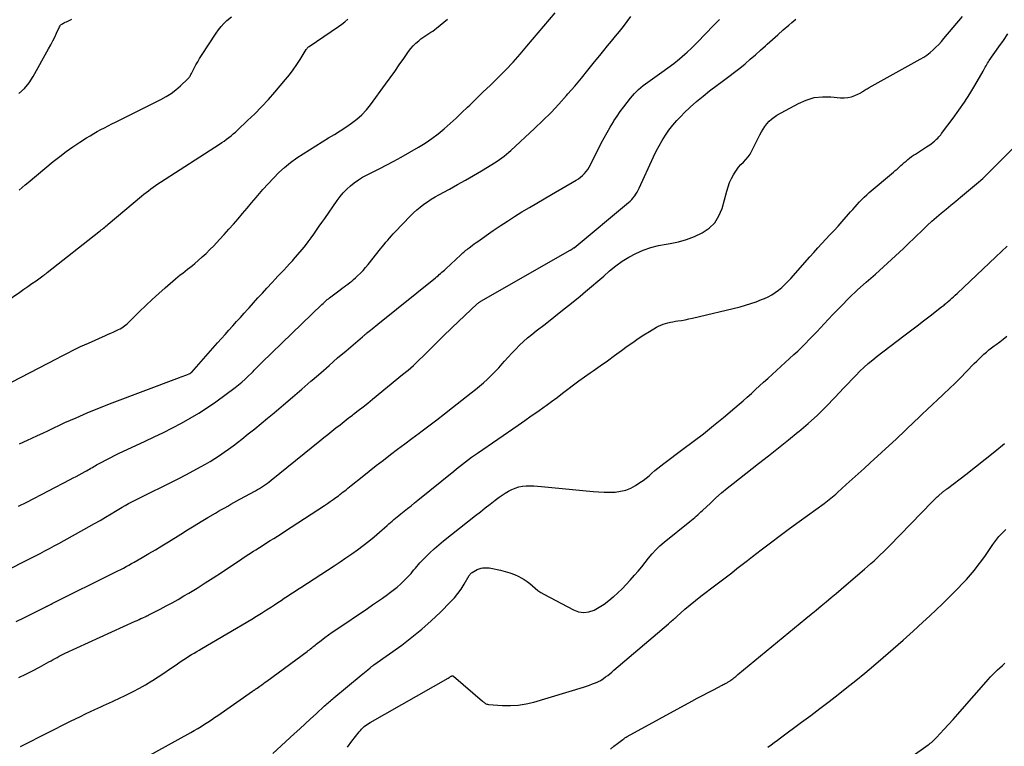
# Model space of a CAD drawing. Units: feet. Extents: x 1900000 to 1905044, y 519998 to 525000.
# Drawn here: x 1900529 to 1900704, y 522923 to 523052 of the extents above; entities that cross this region are included whole.
import ezdxf

# ---------------------------------------------------------------- set-up
doc = ezdxf.new("R2010")
doc.units = ezdxf.units.FT
doc.header["$LTSCALE"] = 100
doc.header["$MEASUREMENT"] = 0
doc.layers.add('CONTOUR INDEX', color=32, linetype='Continuous', lineweight=25)
doc.layers.add('CONTOUR INTERMEDIATE', color=40, linetype='Continuous', lineweight=15)

msp = doc.modelspace()

# ---------------------------------------------------------------- linework, layer by layer
at = {"layer": 'CONTOUR INDEX', "lineweight": 25, "flags": 128}
for points, elevation in [([(1900526.54, 523002.2), (1900528.97, 523003.9), (1900529.69, 523004.4), (1900530.41, 523004.91), (1900531.13, 523005.41), (1900531.85, 523005.92), (1900533.08, 523006.79), (1900533.18, 523006.86), (1900533.28, 523006.93), (1900533.38, 523007.01), (1900533.48, 523007.08), (1900533.58, 523007.15), (1900533.67, 523007.22), (1900533.77, 523007.3), (1900533.86, 523007.37), (1900543.04, 523014.61), (1900543.25, 523014.78), (1900543.46, 523014.94), (1900543.67, 523015.11), (1900543.88, 523015.28), (1900544.09, 523015.44), (1900544.29, 523015.61), (1900544.5, 523015.78), (1900544.7, 523015.95), (1900550.62, 523020.95), (1900551.02, 523021.28), (1900551.43, 523021.61), (1900551.84, 523021.93), (1900552.26, 523022.24), (1900552.68, 523022.54), (1900553.1, 523022.84), (1900553.54, 523023.13), (1900553.97, 523023.42), (1900564.47, 523030.18), (1900564.89, 523030.47), (1900565.32, 523030.75), (1900565.73, 523031.06), (1900566.14, 523031.36), (1900566.54, 523031.68), (1900566.93, 523032.01), (1900567.31, 523032.34), (1900567.69, 523032.69), (1900569.5, 523034.39), (1900570.76, 523035.61), (1900571.99, 523036.86), (1900573.18, 523038.14), (1900574.34, 523039.45), (1900576.25, 523041.68), (1900576.95, 523042.54), (1900577.62, 523043.42), (1900578.25, 523044.34), (1900578.84, 523045.28), (1900579.89, 523047.01), (1900579.94, 523047.09), (1900580, 523047.18), (1900580.06, 523047.26), (1900580.13, 523047.33), (1900580.19, 523047.4), (1900580.27, 523047.47), (1900580.35, 523047.53), (1900580.43, 523047.59), (1900585.67, 523051.11), (1900586.24, 523051.52), (1900586.79, 523051.96), (1900587.31, 523052.43)], 980), ([(1900528.32, 522945.32), (1900529.66, 522945.98), (1900530.99, 522946.64), (1900533.57, 522947.92), (1900533.62, 522947.95), (1900533.67, 522947.97), (1900533.72, 522948), (1900533.77, 522948.02), (1900533.82, 522948.05), (1900533.87, 522948.07), (1900533.92, 522948.1), (1900533.97, 522948.12), (1900534.31, 522948.3), (1900534.53, 522948.41), (1900534.75, 522948.52), (1900534.97, 522948.63), (1900535.19, 522948.74), (1900545.46, 522953.85), (1900545.95, 522954.1), (1900546.43, 522954.34), (1900546.92, 522954.59), (1900547.4, 522954.83), (1900547.88, 522955.09), (1900548.36, 522955.34), (1900548.84, 522955.61), (1900549.31, 522955.87), (1900550.73, 522956.7), (1900551.91, 522957.39), (1900553.09, 522958.08), (1900554.25, 522958.79), (1900555.42, 522959.51), (1900557.6, 522960.87), (1900558.8, 522961.61), (1900560.01, 522962.35), (1900561.22, 522963.08), (1900562.43, 522963.8), (1900563.8, 522964.61), (1900564.33, 522964.93), (1900564.87, 522965.24), (1900565.41, 522965.55), (1900565.95, 522965.86), (1900566.49, 522966.16), (1900567.03, 522966.46), (1900567.58, 522966.76), (1900568.12, 522967.06), (1900570.88, 522968.57), (1900571.25, 522968.77), (1900571.61, 522968.99), (1900571.97, 522969.21), (1900572.32, 522969.44), (1900572.67, 522969.68), (1900573.01, 522969.93), (1900573.35, 522970.18), (1900573.68, 522970.45), (1900582.32, 522977.44), (1900583.04, 522978.02), (1900583.76, 522978.6), (1900584.48, 522979.18), (1900585.2, 522979.75), (1900585.93, 522980.32), (1900586.65, 522980.89), (1900587.38, 522981.46), (1900588.12, 522982.02), (1900588.34, 522982.19), (1900589.18, 522982.84), (1900590.02, 522983.5), (1900590.85, 522984.16), (1900591.68, 522984.83), (1900597.06, 522989.22), (1900598.03, 522990.03), (1900598.98, 522990.86), (1900599.9, 522991.72), (1900600.81, 522992.6), (1900601.51, 522993.3), (1900602.06, 522993.84), (1900602.6, 522994.38), (1900603.14, 522994.92), (1900603.68, 522995.46), (1900604.23, 522996), (1900604.78, 522996.54), (1900605.33, 522997.07), (1900605.88, 522997.59), (1900610.34, 523001.8), (1900610.41, 523001.86), (1900610.49, 523001.93), (1900610.56, 523001.99), (1900610.64, 523002.05), (1900610.72, 523002.11), (1900610.8, 523002.16), (1900610.89, 523002.22), (1900610.97, 523002.27), (1900626.85, 523011.33), (1900626.87, 523011.34), (1900626.89, 523011.35), (1900626.91, 523011.36), (1900626.94, 523011.37), (1900627.02, 523011.43), (1900627.04, 523011.44), (1900627.06, 523011.45), (1900627.07, 523011.46), (1900627.09, 523011.47), (1900627.15, 523011.51), (1900627.17, 523011.51), (1900627.18, 523011.52), (1900627.2, 523011.53), (1900627.22, 523011.55), (1900627.31, 523011.61), (1900627.37, 523011.65), (1900627.43, 523011.7), (1900627.49, 523011.74), (1900627.55, 523011.79), (1900637.24, 523019.81), (1900637.54, 523020.08), (1900637.83, 523020.36), (1900638.09, 523020.67), (1900638.35, 523020.99), (1900638.57, 523021.33), (1900638.79, 523021.67), (1900638.98, 523022.03), (1900639.16, 523022.4), (1900641.69, 523027.96), (1900642.16, 523028.95), (1900642.67, 523029.92), (1900643.23, 523030.87), (1900643.81, 523031.8), (1900644.44, 523032.7), (1900645.11, 523033.57), (1900645.83, 523034.4), (1900646.59, 523035.2), (1900647.15, 523035.76), (1900648.23, 523036.79), (1900649.34, 523037.79), (1900650.5, 523038.74), (1900651.68, 523039.66), (1900654.14, 523041.5), (1900655.11, 523042.23), (1900656.08, 523042.98), (1900657.03, 523043.74), (1900657.98, 523044.5), (1900658.91, 523045.29), (1900659.83, 523046.08), (1900660.74, 523046.89), (1900661.64, 523047.71), (1900661.91, 523047.96), (1900662.86, 523048.82), (1900663.81, 523049.67), (1900664.78, 523050.51), (1900665.75, 523051.34), (1900666.32, 523051.82), (1900667.01, 523052.41)], 1000), ([(1900587.27, 522922.98), (1900588.05, 522924.02), (1900589.36, 522925.7), (1900589.56, 522925.95), (1900589.77, 522926.19), (1900590, 522926.42), (1900590.24, 522926.64), (1900590.49, 522926.84), (1900590.74, 522927.03), (1900591.01, 522927.21), (1900591.29, 522927.38), (1900605.15, 522935.23), (1900605.21, 522935.26), (1900605.26, 522935.3), (1900605.32, 522935.34), (1900605.38, 522935.37), (1900605.44, 522935.41), (1900605.49, 522935.45), (1900605.55, 522935.49), (1900605.61, 522935.53), (1900605.7, 522935.6), (1900605.75, 522935.63), (1900605.8, 522935.65), (1900605.85, 522935.66), (1900605.91, 522935.67), (1900605.97, 522935.67), (1900606.02, 522935.65), (1900606.07, 522935.63), (1900606.11, 522935.6), (1900611.25, 522931.17), (1900611.38, 522931.06), (1900611.5, 522930.96), (1900611.63, 522930.87), (1900611.76, 522930.78), (1900611.89, 522930.7), (1900612.03, 522930.64), (1900612.18, 522930.6), (1900612.33, 522930.57), (1900614.84, 522930.39), (1900616.25, 522930.36), (1900617.64, 522930.44), (1900619.02, 522930.67), (1900620.38, 522930.99), (1900629.25, 522933.65), (1900629.79, 522933.82), (1900630.32, 522934.01), (1900630.85, 522934.22), (1900631.37, 522934.44), (1900632.3, 522934.85), (1900632.35, 522934.87), (1900632.41, 522934.9), (1900632.46, 522934.93), (1900632.5, 522934.97), (1900633.17, 522935.46), (1900633.54, 522935.75), (1900633.92, 522936.04), (1900634.28, 522936.34), (1900634.64, 522936.64), (1900644.36, 522944.93), (1900644.54, 522945.09), (1900644.73, 522945.25), (1900644.91, 522945.41), (1900645.09, 522945.57), (1900645.28, 522945.74), (1900645.46, 522945.9), (1900645.64, 522946.06), (1900645.83, 522946.23), (1900647.29, 522947.5), (1900648.22, 522948.29), (1900649.15, 522949.07), (1900650.11, 522949.82), (1900651.07, 522950.56), (1900651.85, 522951.14), (1900652.79, 522951.85), (1900653.73, 522952.56), (1900654.66, 522953.28), (1900655.6, 522954), (1900656.53, 522954.72), (1900657.46, 522955.45), (1900658.39, 522956.17), (1900659.32, 522956.89), (1900660.82, 522958.04), (1900662.5, 522959.33), (1900664.2, 522960.61), (1900665.9, 522961.87), (1900667.62, 522963.12), (1900672.05, 522966.32), (1900672.35, 522966.55), (1900672.66, 522966.78), (1900672.96, 522967.01), (1900673.26, 522967.25), (1900673.55, 522967.49), (1900673.84, 522967.74), (1900674.13, 522967.99), (1900674.41, 522968.24), (1900675.97, 522969.66), (1900677.04, 522970.62), (1900678.1, 522971.58), (1900679.16, 522972.55), (1900680.22, 522973.52), (1900684.28, 522977.24), (1900684.84, 522977.77), (1900685.41, 522978.29), (1900685.97, 522978.83), (1900686.52, 522979.36), (1900687.08, 522979.89), (1900687.64, 522980.43), (1900688.19, 522980.96), (1900688.75, 522981.49), (1900689.47, 522982.17), (1900690.39, 522983.03), (1900691.31, 522983.9), (1900692.23, 522984.76), (1900693.16, 522985.63), (1900693.34, 522985.8), (1900694.35, 522986.76), (1900695.35, 522987.73), (1900696.34, 522988.71), (1900697.31, 522989.71), (1900698.76, 522991.21), (1900699.18, 522991.63), (1900699.6, 522992.05), (1900700.03, 522992.45), (1900700.46, 522992.85), (1900700.91, 522993.24), (1900701.36, 522993.62), (1900701.82, 522993.98), (1900702.29, 522994.34), (1900702.63, 522994.59), (1900703.27, 522995.07), (1900703.91, 522995.55), (1900704.55, 522996.04)], 1020)]:
    msp.add_lwpolyline(points, dxfattribs=dict(at, elevation=elevation))
at = {"layer": 'CONTOUR INTERMEDIATE', "lineweight": 25, "flags": 128}
for points, elevation in [([(1900528.94, 522976.91), (1900530.32, 522977.55), (1900531.12, 522977.92), (1900532.1, 522978.38), (1900533.08, 522978.84), (1900534.06, 522979.3), (1900535.04, 522979.76), (1900536.02, 522980.22), (1900537, 522980.68), (1900537.99, 522981.12), (1900538.98, 522981.56), (1900539.63, 522981.84), (1900540.95, 522982.41), (1900542.27, 522982.96), (1900543.61, 522983.49), (1900544.95, 522984.01), (1900557.37, 522988.69), (1900557.7, 522988.81), (1900558.02, 522988.94), (1900558.34, 522989.07), (1900558.67, 522989.2), (1900559.21, 522989.43), (1900559.26, 522989.45), (1900559.3, 522989.47), (1900559.35, 522989.5), (1900559.39, 522989.53), (1900559.43, 522989.56), (1900559.47, 522989.59), (1900559.51, 522989.63), (1900559.55, 522989.67), (1900564.16, 522994.87), (1900564.83, 522995.63), (1900565.5, 522996.38), (1900566.17, 522997.13), (1900566.85, 522997.89), (1900567.52, 522998.64), (1900568.2, 522999.39), (1900568.87, 523000.14), (1900569.55, 523000.88), (1900569.76, 523001.12), (1900570.55, 523001.99), (1900571.33, 523002.85), (1900572.12, 523003.71), (1900572.91, 523004.58), (1900573.87, 523005.63), (1900574.38, 523006.19), (1900574.89, 523006.73), (1900575.41, 523007.28), (1900575.93, 523007.82), (1900576.45, 523008.36), (1900576.96, 523008.91), (1900577.46, 523009.47), (1900577.95, 523010.04), (1900579.23, 523011.55), (1900579.77, 523012.2), (1900580.29, 523012.86), (1900580.79, 523013.54), (1900581.28, 523014.22), (1900581.76, 523014.92), (1900582.24, 523015.61), (1900582.72, 523016.3), (1900583.2, 523017), (1900585.41, 523020.18), (1900585.94, 523020.89), (1900586.51, 523021.57), (1900587.12, 523022.2), (1900587.78, 523022.8), (1900588.47, 523023.35), (1900589.19, 523023.87), (1900589.95, 523024.32), (1900590.73, 523024.74), (1900591.71, 523025.22), (1900592.99, 523025.86), (1900594.27, 523026.52), (1900595.53, 523027.2), (1900596.78, 523027.9), (1900599.87, 523029.67), (1900601.07, 523030.4), (1900602.25, 523031.19), (1900603.37, 523032.05), (1900604.46, 523032.95), (1900605.51, 523033.9), (1900606.56, 523034.85), (1900607.6, 523035.82), (1900608.63, 523036.79), (1900609.01, 523037.16), (1900610.21, 523038.32), (1900611.42, 523039.49), (1900612.62, 523040.66), (1900613.82, 523041.84), (1900614.09, 523042.11), (1900615.41, 523043.44), (1900616.7, 523044.8), (1900617.95, 523046.19), (1900619.18, 523047.6), (1900624.22, 523053.54)], 988), ([(1900526.29, 522954.19), (1900529.29, 522955.73), (1900530.12, 522956.15), (1900530.95, 522956.58), (1900531.78, 522957.01), (1900532.61, 522957.44), (1900533.43, 522957.88), (1900534.26, 522958.32), (1900535.08, 522958.76), (1900535.9, 522959.21), (1900541.29, 522962.19), (1900542.28, 522962.75), (1900543.26, 522963.31), (1900544.24, 522963.88), (1900545.21, 522964.46), (1900546.01, 522964.95), (1900546.58, 522965.29), (1900547.15, 522965.63), (1900547.73, 522965.96), (1900548.31, 522966.28), (1900548.89, 522966.6), (1900549.48, 522966.91), (1900550.07, 522967.21), (1900550.66, 522967.51), (1900552.55, 522968.41), (1900554.08, 522969.16), (1900555.61, 522969.92), (1900557.13, 522970.7), (1900558.64, 522971.49), (1900561.12, 522972.81), (1900561.99, 522973.29), (1900562.84, 522973.78), (1900563.68, 522974.31), (1900564.51, 522974.84), (1900565.32, 522975.41), (1900566.12, 522975.98), (1900566.92, 522976.57), (1900567.7, 522977.17), (1900568.46, 522977.77), (1900569.61, 522978.68), (1900570.76, 522979.6), (1900571.9, 522980.53), (1900573.03, 522981.47), (1900574.2, 522982.45), (1900575.85, 522983.83), (1900577.49, 522985.23), (1900579.13, 522986.63), (1900580.75, 522988.04), (1900580.98, 522988.25), (1900582.49, 522989.56), (1900583.99, 522990.87), (1900585.5, 522992.18), (1900587.02, 522993.48), (1900589.9, 522995.94), (1900589.98, 522996.01), (1900590.06, 522996.07), (1900590.13, 522996.14), (1900590.21, 522996.2), (1900590.26, 522996.24), (1900590.32, 522996.28), (1900590.37, 522996.33), (1900590.43, 522996.37), (1900590.48, 522996.42), (1900590.56, 522996.49), (1900590.66, 522996.57), (1900591.34, 522997.12), (1900591.67, 522997.38), (1900591.99, 522997.64), (1900592.32, 522997.9), (1900592.64, 522998.17), (1900602.89, 523006.42), (1900603.12, 523006.62), (1900603.36, 523006.81), (1900603.59, 523007.01), (1900603.82, 523007.21), (1900604.05, 523007.41), (1900604.28, 523007.62), (1900604.51, 523007.82), (1900604.73, 523008.03), (1900607.41, 523010.53), (1900607.59, 523010.7), (1900607.77, 523010.86), (1900607.95, 523011.02), (1900608.14, 523011.18), (1900608.33, 523011.33), (1900608.52, 523011.48), (1900608.71, 523011.64), (1900608.9, 523011.78), (1900609.15, 523011.97), (1900609.47, 523012.22), (1900609.79, 523012.45), (1900610.12, 523012.69), (1900610.44, 523012.92), (1900613.16, 523014.82), (1900614.42, 523015.69), (1900615.7, 523016.53), (1900616.99, 523017.35), (1900618.29, 523018.16), (1900619.61, 523018.95), (1900620.92, 523019.73), (1900622.25, 523020.5), (1900623.57, 523021.26), (1900627.95, 523023.78), (1900628.35, 523024.03), (1900628.73, 523024.31), (1900629.08, 523024.62), (1900629.41, 523024.96), (1900629.71, 523025.32), (1900629.99, 523025.7), (1900630.24, 523026.1), (1900630.46, 523026.51), (1900632.38, 523030.35), (1900632.89, 523031.32), (1900633.42, 523032.29), (1900633.98, 523033.24), (1900634.56, 523034.17), (1900634.65, 523034.32), (1900635.21, 523035.17), (1900635.78, 523036), (1900636.39, 523036.82), (1900637.01, 523037.62), (1900637.61, 523038.38), (1900637.95, 523038.79), (1900638.3, 523039.18), (1900638.67, 523039.56), (1900639.05, 523039.93), (1900639.44, 523040.27), (1900639.85, 523040.61), (1900640.26, 523040.94), (1900640.69, 523041.25), (1900643.2, 523043.03), (1900644.25, 523043.79), (1900645.28, 523044.57), (1900646.29, 523045.38), (1900647.28, 523046.21), (1900647.68, 523046.57), (1900648.45, 523047.25), (1900649.19, 523047.96), (1900649.9, 523048.69), (1900650.59, 523049.45), (1900651.28, 523050.2), (1900651.98, 523050.95), (1900652.71, 523051.68), (1900653.44, 523052.39)], 996), ([(1900527.48, 522987.89), (1900535.6, 522992.1), (1900536.29, 522992.46), (1900536.98, 522992.82), (1900537.67, 522993.17), (1900538.37, 522993.52), (1900539.07, 522993.86), (1900539.77, 522994.2), (1900540.47, 522994.53), (1900541.18, 522994.84), (1900544.23, 522996.18), (1900544.71, 522996.4), (1900545.19, 522996.62), (1900545.67, 522996.84), (1900546.15, 522997.06), (1900546.55, 522997.25), (1900546.82, 522997.39), (1900547.09, 522997.54), (1900547.34, 522997.71), (1900547.59, 522997.89), (1900547.83, 522998.08), (1900548.07, 522998.27), (1900548.29, 522998.48), (1900548.51, 522998.69), (1900550.28, 523000.45), (1900551.4, 523001.54), (1900552.52, 523002.6), (1900553.68, 523003.64), (1900554.85, 523004.67), (1900556.68, 523006.24), (1900557.1, 523006.59), (1900557.52, 523006.94), (1900557.95, 523007.28), (1900558.38, 523007.61), (1900558.81, 523007.95), (1900559.24, 523008.29), (1900559.66, 523008.63), (1900560.08, 523008.98), (1900560.71, 523009.51), (1900561.42, 523010.14), (1900562.12, 523010.78), (1900562.8, 523011.45), (1900563.47, 523012.13), (1900564.5, 523013.23), (1900565.34, 523014.14), (1900566.17, 523015.06), (1900566.99, 523015.98), (1900567.81, 523016.92), (1900568.61, 523017.86), (1900569.41, 523018.81), (1900570.21, 523019.76), (1900571, 523020.71), (1900571.31, 523021.09), (1900572.21, 523022.14), (1900573.13, 523023.17), (1900574.08, 523024.16), (1900575.05, 523025.14), (1900576.06, 523026.06), (1900577.12, 523026.94), (1900578.23, 523027.75), (1900579.37, 523028.51), (1900583.9, 523031.31), (1900584.93, 523031.94), (1900585.94, 523032.59), (1900586.96, 523033.25), (1900587.96, 523033.91), (1900588.92, 523034.63), (1900589.82, 523035.41), (1900590.63, 523036.28), (1900591.38, 523037.21), (1900594.02, 523040.85), (1900594.84, 523041.99), (1900595.66, 523043.14), (1900596.47, 523044.29), (1900597.27, 523045.45), (1900598.1, 523046.66), (1900598.51, 523047.2), (1900598.94, 523047.7), (1900599.42, 523048.17), (1900599.93, 523048.6), (1900600.33, 523048.91), (1900600.67, 523049.16), (1900601.02, 523049.4), (1900601.37, 523049.64), (1900601.73, 523049.86), (1900602.08, 523050.09), (1900602.43, 523050.32), (1900602.78, 523050.57), (1900603.11, 523050.83), (1900605.05, 523052.4)], 984), ([(1900528.75, 522965.82), (1900529.24, 522966.07), (1900529.73, 522966.32), (1900530.22, 522966.57), (1900537.91, 522970.56), (1900538.45, 522970.84), (1900538.99, 522971.12), (1900539.52, 522971.41), (1900540.05, 522971.7), (1900540.61, 522972), (1900540.86, 522972.14), (1900541.12, 522972.29), (1900541.37, 522972.43), (1900541.62, 522972.58), (1900541.87, 522972.73), (1900542.13, 522972.87), (1900542.38, 522973.02), (1900542.64, 522973.16), (1900543.58, 522973.68), (1900544.32, 522974.07), (1900545.05, 522974.45), (1900545.8, 522974.82), (1900546.55, 522975.18), (1900551.24, 522977.36), (1900552.88, 522978.14), (1900554.5, 522978.93), (1900556.11, 522979.75), (1900557.72, 522980.58), (1900559.29, 522981.46), (1900560.84, 522982.38), (1900562.35, 522983.38), (1900563.82, 522984.41), (1900567.29, 522986.96), (1900567.89, 522987.42), (1900568.48, 522987.9), (1900569.05, 522988.41), (1900569.6, 522988.93), (1900570.22, 522989.55), (1900570.45, 522989.78), (1900570.68, 522990), (1900570.9, 522990.23), (1900571.12, 522990.47), (1900571.34, 522990.7), (1900571.57, 522990.93), (1900571.79, 522991.15), (1900572.02, 522991.38), (1900582.72, 523001.69), (1900582.91, 523001.87), (1900583.09, 523002.04), (1900583.28, 523002.22), (1900583.47, 523002.39), (1900583.67, 523002.56), (1900583.86, 523002.72), (1900584.06, 523002.88), (1900584.27, 523003.04), (1900585.96, 523004.31), (1900586.3, 523004.57), (1900586.65, 523004.82), (1900586.99, 523005.08), (1900587.34, 523005.33), (1900587.68, 523005.58), (1900588.02, 523005.85), (1900588.34, 523006.12), (1900588.66, 523006.41), (1900589.05, 523006.77), (1900589.55, 523007.25), (1900590.03, 523007.74), (1900590.48, 523008.26), (1900590.92, 523008.79), (1900593.14, 523011.58), (1900593.45, 523011.97), (1900593.77, 523012.36), (1900594.09, 523012.75), (1900594.41, 523013.13), (1900594.73, 523013.51), (1900595.07, 523013.88), (1900595.41, 523014.25), (1900595.75, 523014.61), (1900598.43, 523017.41), (1900599, 523017.97), (1900599.59, 523018.51), (1900600.2, 523019.02), (1900600.83, 523019.51), (1900601.48, 523019.96), (1900602.15, 523020.4), (1900602.83, 523020.82), (1900603.53, 523021.21), (1900605.38, 523022.21), (1900606.82, 523023), (1900608.24, 523023.8), (1900609.66, 523024.61), (1900611.07, 523025.44), (1900612.96, 523026.58), (1900613.41, 523026.86), (1900613.86, 523027.15), (1900614.29, 523027.45), (1900614.72, 523027.76), (1900615.14, 523028.08), (1900615.55, 523028.41), (1900615.95, 523028.75), (1900616.34, 523029.1), (1900620.55, 523032.97), (1900622.03, 523034.38), (1900623.48, 523035.82), (1900624.87, 523037.31), (1900626.22, 523038.83), (1900626.47, 523039.12), (1900627.67, 523040.54), (1900628.86, 523041.95), (1900630.03, 523043.38), (1900631.2, 523044.82), (1900632.13, 523045.98), (1900632.83, 523046.84), (1900633.53, 523047.69), (1900634.24, 523048.54), (1900634.96, 523049.39), (1900635.67, 523050.24), (1900636.36, 523051.11), (1900637.03, 523051.99), (1900637.68, 523052.89)], 992), ([(1900528.78, 522935.34), (1900530.03, 522935.93), (1900531.25, 522936.55), (1900532.47, 522937.2), (1900534.16, 522938.16), (1900534.52, 522938.35), (1900534.88, 522938.55), (1900535.23, 522938.75), (1900535.59, 522938.95), (1900535.95, 522939.14), (1900536.31, 522939.32), (1900536.68, 522939.5), (1900537.05, 522939.68), (1900549.51, 522945.38), (1900549.84, 522945.53), (1900550.18, 522945.68), (1900550.51, 522945.84), (1900550.85, 522945.99), (1900551.39, 522946.23), (1900551.46, 522946.26), (1900551.52, 522946.29), (1900551.59, 522946.32), (1900551.65, 522946.35), (1900551.72, 522946.38), (1900551.78, 522946.41), (1900551.85, 522946.44), (1900551.91, 522946.48), (1900553.94, 522947.52), (1900555.01, 522948.08), (1900556.08, 522948.66), (1900557.13, 522949.26), (1900558.17, 522949.87), (1900559.03, 522950.38), (1900560.5, 522951.27), (1900561.95, 522952.17), (1900563.39, 522953.1), (1900564.82, 522954.04), (1900567.22, 522955.64), (1900568.05, 522956.19), (1900568.88, 522956.74), (1900569.71, 522957.29), (1900570.55, 522957.83), (1900570.94, 522958.08), (1900571.58, 522958.49), (1900572.23, 522958.9), (1900572.87, 522959.3), (1900573.52, 522959.7), (1900574.16, 522960.1), (1900574.8, 522960.5), (1900575.44, 522960.91), (1900576.08, 522961.32), (1900583.16, 522965.95), (1900583.68, 522966.3), (1900584.19, 522966.65), (1900584.7, 522967.01), (1900585.21, 522967.38), (1900585.63, 522967.69), (1900585.92, 522967.91), (1900586.21, 522968.13), (1900586.49, 522968.35), (1900586.78, 522968.57), (1900587.06, 522968.8), (1900587.34, 522969.03), (1900587.62, 522969.25), (1900587.91, 522969.48), (1900589.89, 522971.07), (1900591.13, 522972.06), (1900592.38, 522973.05), (1900593.64, 522974.03), (1900594.9, 522975), (1900596.17, 522975.97), (1900597.44, 522976.93), (1900598.72, 522977.88), (1900600, 522978.83), (1900600.29, 522979.05), (1900601.72, 522980.11), (1900603.13, 522981.18), (1900604.54, 522982.26), (1900605.94, 522983.35), (1900609.26, 522985.96), (1900610, 522986.56), (1900610.73, 522987.17), (1900611.44, 522987.79), (1900612.14, 522988.43), (1900612.83, 522989.09), (1900613.5, 522989.76), (1900614.15, 522990.45), (1900614.79, 522991.15), (1900615.21, 522991.62), (1900615.86, 522992.34), (1900616.52, 522993.05), (1900617.19, 522993.75), (1900617.87, 522994.44), (1900618.57, 522995.11), (1900619.29, 522995.76), (1900620.03, 522996.38), (1900620.79, 522996.98), (1900622.4, 522998.22), (1900623.97, 522999.44), (1900625.53, 523000.67), (1900627.08, 523001.92), (1900628.62, 523003.18), (1900629.61, 523004), (1900630.69, 523004.91), (1900631.77, 523005.82), (1900632.83, 523006.74), (1900633.89, 523007.68), (1900634.98, 523008.56), (1900636.11, 523009.39), (1900637.31, 523010.11), (1900638.55, 523010.77), (1900638.57, 523010.78), (1900639.88, 523011.34), (1900641.21, 523011.81), (1900642.58, 523012.16), (1900643.97, 523012.43), (1900644.64, 523012.53), (1900646.13, 523012.83), (1900647.59, 523013.23), (1900649, 523013.77), (1900650.37, 523014.41), (1900651.57, 523015.25), (1900652.58, 523016.23), (1900653.32, 523017.43), (1900653.88, 523018.78), (1900654.72, 523021.86), (1900654.96, 523022.62), (1900655.23, 523023.36), (1900655.57, 523024.07), (1900655.94, 523024.77), (1900656.1, 523025.05), (1900656.44, 523025.58), (1900656.81, 523026.09), (1900657.23, 523026.56), (1900657.69, 523027), (1900658.13, 523027.45), (1900658.54, 523027.92), (1900658.88, 523028.44), (1900659.2, 523028.99), (1900660.6, 523031.86), (1900660.88, 523032.38), (1900661.18, 523032.88), (1900661.5, 523033.37), (1900661.85, 523033.84), (1900662.24, 523034.27), (1900662.66, 523034.67), (1900663.13, 523035.02), (1900663.62, 523035.33), (1900667.47, 523037.46), (1900668.85, 523038.05), (1900670.26, 523038.48), (1900671.73, 523038.63), (1900673.23, 523038.61), (1900674.95, 523038.43), (1900675.61, 523038.41), (1900676.26, 523038.47), (1900676.89, 523038.63), (1900677.5, 523038.86), (1900678.56, 523039.35), (1900678.64, 523039.39), (1900678.72, 523039.44), (1900678.79, 523039.49), (1900678.87, 523039.54), (1900678.94, 523039.59), (1900679.02, 523039.64), (1900679.09, 523039.69), (1900679.17, 523039.73), (1900679.36, 523039.85), (1900679.54, 523039.95), (1900679.71, 523040.05), (1900679.89, 523040.15), (1900680.06, 523040.25), (1900689.14, 523045.29), (1900689.75, 523045.66), (1900690.33, 523046.05), (1900690.88, 523046.49), (1900691.42, 523046.95), (1900691.92, 523047.44), (1900692.42, 523047.95), (1900692.9, 523048.47), (1900693.36, 523049), (1900696.67, 523052.93)], 1004), ([(1900528.82, 523039.18), (1900529.79, 523040.08), (1900530.62, 523041.11), (1900531.35, 523042.23), (1900534.09, 523047.17), (1900534.47, 523047.86), (1900534.83, 523048.55), (1900535.18, 523049.25), (1900535.52, 523049.96), (1900536.05, 523051.07), (1900536.13, 523051.22), (1900536.23, 523051.35), (1900536.34, 523051.46), (1900536.47, 523051.56), (1900536.6, 523051.65), (1900536.75, 523051.73), (1900536.9, 523051.81), (1900537.05, 523051.87), (1900537.25, 523051.95), (1900537.5, 523052.05), (1900537.75, 523052.17), (1900537.99, 523052.29), (1900538.24, 523052.41)], 972), ([(1900528.85, 523022.02), (1900529.38, 523022.49), (1900529.91, 523022.95), (1900530.45, 523023.41), (1900534.93, 523027.11), (1900536.07, 523028.02), (1900537.23, 523028.9), (1900538.42, 523029.74), (1900539.64, 523030.54), (1900540.86, 523031.32), (1900541.49, 523031.71), (1900542.11, 523032.08), (1900542.75, 523032.44), (1900543.4, 523032.79), (1900544.05, 523033.12), (1900544.7, 523033.46), (1900545.35, 523033.79), (1900546, 523034.12), (1900554.05, 523038.15), (1900554.98, 523038.66), (1900555.88, 523039.23), (1900556.73, 523039.87), (1900557.54, 523040.56), (1900558.87, 523041.8), (1900558.98, 523041.91), (1900559.08, 523042.04), (1900559.18, 523042.17), (1900559.26, 523042.31), (1900559.34, 523042.45), (1900559.42, 523042.59), (1900559.49, 523042.74), (1900559.57, 523042.88), (1900560.01, 523043.73), (1900560.31, 523044.3), (1900560.62, 523044.86), (1900560.95, 523045.41), (1900561.29, 523045.95), (1900563.91, 523049.95), (1900564.33, 523050.55), (1900564.79, 523051.12), (1900565.28, 523051.65), (1900565.81, 523052.16), (1900566.6, 523052.86)], 976), ([(1900529.07, 522923.09), (1900529.2, 522923.15), (1900529.33, 522923.22), (1900529.45, 522923.28), (1900529.58, 522923.35), (1900537.98, 522927.58), (1900538.87, 522928.02), (1900539.76, 522928.46), (1900540.66, 522928.89), (1900541.56, 522929.32), (1900542.33, 522929.68), (1900542.85, 522929.92), (1900543.37, 522930.16), (1900543.88, 522930.39), (1900544.41, 522930.62), (1900544.93, 522930.85), (1900545.44, 522931.08), (1900545.96, 522931.32), (1900546.47, 522931.56), (1900547.97, 522932.27), (1900549.11, 522932.85), (1900550.24, 522933.45), (1900551.35, 522934.09), (1900552.43, 522934.76), (1900552.55, 522934.83), (1900553.56, 522935.49), (1900554.58, 522936.15), (1900555.58, 522936.83), (1900556.59, 522937.51), (1900557.7, 522938.27), (1900558.15, 522938.57), (1900558.6, 522938.86), (1900559.05, 522939.15), (1900559.51, 522939.43), (1900559.97, 522939.7), (1900560.43, 522939.98), (1900560.9, 522940.25), (1900561.36, 522940.52), (1900570.22, 522945.75), (1900571.1, 522946.28), (1900571.98, 522946.82), (1900572.85, 522947.37), (1900573.72, 522947.93), (1900574.28, 522948.3), (1900574.86, 522948.68), (1900575.44, 522949.07), (1900576.02, 522949.46), (1900576.6, 522949.85), (1900577.18, 522950.23), (1900577.77, 522950.62), (1900578.35, 522951), (1900578.93, 522951.38), (1900584.88, 522955.23), (1900585.93, 522955.92), (1900586.98, 522956.63), (1900588.01, 522957.34), (1900589.04, 522958.07), (1900590.05, 522958.83), (1900591.05, 522959.6), (1900592.02, 522960.39), (1900592.98, 522961.21), (1900594.33, 522962.41), (1900594.63, 522962.66), (1900594.92, 522962.92), (1900595.22, 522963.18), (1900595.51, 522963.44), (1900595.81, 522963.69), (1900596.11, 522963.94), (1900596.42, 522964.19), (1900596.72, 522964.44), (1900597.33, 522964.93), (1900597.95, 522965.42), (1900598.56, 522965.91), (1900599.17, 522966.4), (1900599.78, 522966.89), (1900606.15, 522972.07), (1900606.66, 522972.49), (1900607.18, 522972.91), (1900607.71, 522973.32), (1900608.23, 522973.72), (1900608.76, 522974.12), (1900609.3, 522974.52), (1900609.84, 522974.9), (1900610.38, 522975.28), (1900617.63, 522980.26), (1900618.8, 522981.06), (1900619.95, 522981.87), (1900621.11, 522982.69), (1900622.26, 522983.51), (1900622.57, 522983.74), (1900623.56, 522984.46), (1900624.54, 522985.18), (1900625.51, 522985.91), (1900626.48, 522986.65), (1900627.45, 522987.38), (1900628.42, 522988.11), (1900629.41, 522988.82), (1900630.4, 522989.52), (1900630.95, 522989.9), (1900632.23, 522990.79), (1900633.49, 522991.69), (1900634.75, 522992.6), (1900636, 522993.52), (1900637.03, 522994.28), (1900637.99, 522994.96), (1900638.96, 522995.63), (1900639.95, 522996.27), (1900640.95, 522996.89), (1900642.21, 522997.64), (1900642.6, 522997.85), (1900643, 522998.04), (1900643.41, 522998.2), (1900643.83, 522998.34), (1900644.27, 522998.45), (1900644.7, 522998.55), (1900645.14, 522998.63), (1900645.58, 522998.7), (1900646, 522998.76), (1900646.66, 522998.87), (1900647.31, 522998.98), (1900647.95, 522999.12), (1900648.6, 522999.26), (1900657.08, 523001.3), (1900658.06, 523001.56), (1900659.02, 523001.85), (1900659.98, 523002.19), (1900660.92, 523002.55), (1900661.42, 523002.76), (1900662.09, 523003.07), (1900662.74, 523003.42), (1900663.36, 523003.82), (1900663.95, 523004.26), (1900664.52, 523004.74), (1900665.07, 523005.24), (1900665.59, 523005.76), (1900666.1, 523006.31), (1900669.49, 523010.17), (1900670.19, 523010.96), (1900670.91, 523011.75), (1900671.63, 523012.53), (1900672.35, 523013.31), (1900673.08, 523014.08), (1900673.8, 523014.86), (1900674.52, 523015.64), (1900675.23, 523016.43), (1900676.75, 523018.14), (1900677.14, 523018.59), (1900677.54, 523019.04), (1900677.94, 523019.48), (1900678.34, 523019.93), (1900678.75, 523020.36), (1900679.18, 523020.79), (1900679.61, 523021.2), (1900680.06, 523021.59), (1900684.36, 523025.21), (1900684.69, 523025.49), (1900685.01, 523025.77), (1900685.33, 523026.06), (1900685.65, 523026.35), (1900685.68, 523026.38), (1900685.98, 523026.66), (1900686.29, 523026.93), (1900686.61, 523027.2), (1900686.93, 523027.47), (1900687.25, 523027.73), (1900687.58, 523027.98), (1900687.92, 523028.22), (1900688.27, 523028.45), (1900690.27, 523029.7), (1900690.55, 523029.89), (1900690.82, 523030.08), (1900691.09, 523030.28), (1900691.36, 523030.48), (1900691.46, 523030.57), (1900691.67, 523030.74), (1900691.87, 523030.91), (1900692.06, 523031.1), (1900692.25, 523031.28), (1900692.43, 523031.48), (1900692.61, 523031.68), (1900692.78, 523031.88), (1900692.94, 523032.09), (1900695.01, 523034.83), (1900696.03, 523036.24), (1900697.02, 523037.67), (1900697.95, 523039.14), (1900698.85, 523040.64), (1900700.31, 523043.2), (1900700.45, 523043.43), (1900700.58, 523043.67), (1900700.71, 523043.9), (1900700.84, 523044.13), (1900700.98, 523044.37), (1900701.12, 523044.6), (1900701.26, 523044.82), (1900701.41, 523045.05), (1900703.11, 523047.5), (1900703.92, 523048.66), (1900704.74, 523049.81)], 1008), ([(1900550.91, 522920.93), (1900559.38, 522925.58), (1900560, 522925.93), (1900560.62, 522926.29), (1900561.23, 522926.66), (1900561.84, 522927.04), (1900562.44, 522927.43), (1900563.04, 522927.82), (1900563.63, 522928.23), (1900564.22, 522928.63), (1900570.34, 522932.93), (1900570.45, 522932.99), (1900570.62, 522933.09), (1900570.69, 522933.14), (1900570.76, 522933.18), (1900570.83, 522933.22), (1900570.9, 522933.27), (1900570.98, 522933.33), (1900571.06, 522933.38), (1900571.13, 522933.43), (1900571.21, 522933.49), (1900571.68, 522933.83), (1900572, 522934.06), (1900572.31, 522934.29), (1900572.62, 522934.52), (1900572.93, 522934.74), (1900580.07, 522939.99), (1900580.28, 522940.14), (1900580.49, 522940.3), (1900580.69, 522940.46), (1900580.89, 522940.62), (1900581.09, 522940.79), (1900581.3, 522940.95), (1900581.5, 522941.11), (1900581.7, 522941.27), (1900582.57, 522941.95), (1900583.21, 522942.45), (1900583.86, 522942.93), (1900584.52, 522943.4), (1900585.19, 522943.86), (1900590.81, 522947.66), (1900591.71, 522948.27), (1900592.6, 522948.88), (1900593.48, 522949.5), (1900594.37, 522950.13), (1900594.7, 522950.37), (1900595.4, 522950.9), (1900596.08, 522951.44), (1900596.73, 522952.02), (1900597.36, 522952.63), (1900598.02, 522953.29), (1900598.3, 522953.58), (1900598.57, 522953.88), (1900598.83, 522954.19), (1900599.08, 522954.51), (1900599.33, 522954.82), (1900599.59, 522955.13), (1900599.86, 522955.44), (1900600.13, 522955.73), (1900601.1, 522956.73), (1900601.88, 522957.51), (1900602.68, 522958.26), (1900603.51, 522958.98), (1900604.36, 522959.68), (1900610.03, 522964.15), (1900610.9, 522964.84), (1900611.77, 522965.52), (1900612.64, 522966.2), (1900613.52, 522966.88), (1900614.21, 522967.42), (1900614.75, 522967.81), (1900615.31, 522968.17), (1900615.89, 522968.5), (1900616.49, 522968.8), (1900617.11, 522969.05), (1900617.74, 522969.24), (1900618.39, 522969.36), (1900619.05, 522969.42), (1900619.73, 522969.43), (1900620.4, 522969.43), (1900621.07, 522969.39), (1900621.74, 522969.34), (1900630.94, 522968.42), (1900631.92, 522968.35), (1900632.9, 522968.3), (1900633.89, 522968.3), (1900634.87, 522968.34), (1900635.83, 522968.47), (1900636.76, 522968.69), (1900637.64, 522969.06), (1900638.5, 522969.52), (1900639.27, 522970.01), (1900639.83, 522970.4), (1900640.38, 522970.8), (1900640.91, 522971.24), (1900641.42, 522971.69), (1900641.93, 522972.15), (1900642.45, 522972.6), (1900642.99, 522973.03), (1900643.53, 522973.44), (1900646.93, 522975.94), (1900648.76, 522977.32), (1900650.58, 522978.72), (1900652.37, 522980.15), (1900654.14, 522981.61), (1900656.15, 522983.3), (1900656.9, 522983.94), (1900657.64, 522984.58), (1900658.38, 522985.23), (1900659.11, 522985.89), (1900659.83, 522986.55), (1900660.56, 522987.21), (1900661.28, 522987.88), (1900662.01, 522988.54), (1900666.66, 522992.77), (1900667.36, 522993.42), (1900668.05, 522994.08), (1900668.73, 522994.76), (1900669.4, 522995.44), (1900670.06, 522996.14), (1900670.72, 522996.83), (1900671.38, 522997.53), (1900672.03, 522998.23), (1900673.62, 522999.91), (1900675.05, 523001.4), (1900676.51, 523002.85), (1900678, 523004.27), (1900679.53, 523005.65), (1900681.17, 523007.1), (1900681.9, 523007.74), (1900682.62, 523008.39), (1900683.34, 523009.03), (1900684.05, 523009.68), (1900684.76, 523010.34), (1900685.47, 523011), (1900686.17, 523011.67), (1900686.87, 523012.34), (1900689.6, 523014.97), (1900690.4, 523015.73), (1900691.22, 523016.48), (1900692.05, 523017.21), (1900692.89, 523017.93), (1900693.74, 523018.64), (1900694.6, 523019.35), (1900695.45, 523020.06), (1900696.3, 523020.77), (1900698.79, 523022.83), (1900699.16, 523023.14), (1900699.53, 523023.46), (1900699.9, 523023.79), (1900700.26, 523024.12), (1900700.61, 523024.45), (1900700.96, 523024.79), (1900701.31, 523025.13), (1900701.66, 523025.48), (1900710.98, 523034.8)], 1012), ([(1900573.99, 522921.86), (1900577.79, 522925.37), (1900578.76, 522926.26), (1900579.72, 522927.15), (1900580.69, 522928.03), (1900581.66, 522928.92), (1900583.19, 522930.32), (1900583.39, 522930.5), (1900583.6, 522930.68), (1900583.8, 522930.86), (1900584.01, 522931.04), (1900584.22, 522931.22), (1900584.42, 522931.4), (1900584.63, 522931.57), (1900584.84, 522931.75), (1900589.69, 522935.78), (1900589.99, 522936.02), (1900590.28, 522936.27), (1900590.58, 522936.51), (1900590.87, 522936.75), (1900591.3, 522937.11), (1900591.38, 522937.17), (1900591.46, 522937.24), (1900591.54, 522937.3), (1900591.63, 522937.36), (1900591.71, 522937.43), (1900591.8, 522937.49), (1900591.88, 522937.55), (1900591.97, 522937.61), (1900596.9, 522941.14), (1900598.71, 522942.51), (1900600.47, 522943.93), (1900602.16, 522945.44), (1900603.8, 522947), (1900605.6, 522948.82), (1900606.27, 522949.54), (1900606.91, 522950.3), (1900607.48, 522951.1), (1900608.01, 522951.94), (1900608.92, 522953.49), (1900608.97, 522953.57), (1900609.02, 522953.65), (1900609.08, 522953.72), (1900609.14, 522953.8), (1900609.2, 522953.87), (1900609.26, 522953.93), (1900609.34, 522953.99), (1900609.41, 522954.04), (1900610.02, 522954.4), (1900610.34, 522954.57), (1900610.67, 522954.7), (1900611.01, 522954.8), (1900611.36, 522954.86), (1900611.72, 522954.89), (1900612.07, 522954.89), (1900612.43, 522954.86), (1900612.78, 522954.81), (1900614.5, 522954.45), (1900615.33, 522954.24), (1900616.15, 522953.99), (1900616.94, 522953.67), (1900617.72, 522953.31), (1900618.13, 522953.1), (1900618.67, 522952.79), (1900619.19, 522952.45), (1900619.68, 522952.06), (1900620.15, 522951.65), (1900620.62, 522951.23), (1900621.1, 522950.84), (1900621.62, 522950.5), (1900622.16, 522950.18), (1900627.44, 522947.37), (1900628.36, 522947.05), (1900629.27, 522946.91), (1900630.19, 522947.05), (1900631.11, 522947.36), (1900632.01, 522947.88), (1900632.89, 522948.43), (1900633.72, 522949.04), (1900634.53, 522949.69), (1900634.55, 522949.7), (1900635.33, 522950.41), (1900636.1, 522951.13), (1900636.83, 522951.88), (1900637.54, 522952.66), (1900638.32, 522953.55), (1900638.96, 522954.3), (1900639.6, 522955.05), (1900640.22, 522955.83), (1900640.83, 522956.6), (1900641.46, 522957.36), (1900642.13, 522958.09), (1900642.84, 522958.77), (1900643.58, 522959.42), (1900648.17, 522963.11), (1900648.46, 522963.35), (1900648.74, 522963.58), (1900649.03, 522963.82), (1900649.31, 522964.06), (1900649.59, 522964.31), (1900649.87, 522964.56), (1900650.14, 522964.81), (1900650.41, 522965.06), (1900651.81, 522966.39), (1900652.79, 522967.29), (1900653.79, 522968.18), (1900654.82, 522969.03), (1900655.86, 522969.87), (1900660.37, 522973.41), (1900662.15, 522974.81), (1900663.92, 522976.21), (1900665.68, 522977.63), (1900667.44, 522979.05), (1900667.53, 522979.13), (1900669.2, 522980.55), (1900670.84, 522982.02), (1900672.41, 522983.56), (1900673.94, 522985.14), (1900675.54, 522986.86), (1900676.25, 522987.61), (1900676.96, 522988.35), (1900677.67, 522989.09), (1900678.4, 522989.82), (1900679.14, 522990.53), (1900679.9, 522991.22), (1900680.68, 522991.88), (1900681.49, 522992.52), (1900686.24, 522996.14), (1900687.41, 522997.03), (1900688.57, 522997.92), (1900689.74, 522998.81), (1900690.9, 522999.7), (1900692.93, 523001.25), (1900693.08, 523001.37), (1900693.23, 523001.48), (1900693.38, 523001.6), (1900693.53, 523001.72), (1900693.68, 523001.85), (1900693.83, 523001.97), (1900693.97, 523002.09), (1900694.12, 523002.22), (1900694.45, 523002.51), (1900694.76, 523002.79), (1900695.07, 523003.07), (1900695.38, 523003.35), (1900695.68, 523003.63), (1900702.6, 523010.17), (1900703.61, 523011.12), (1900704.62, 523012.07)], 1016), ([(1900634.02, 522922.62), (1900634.65, 522923.13), (1900635.29, 522923.64), (1900636.21, 522924.34), (1900636.41, 522924.48), (1900636.6, 522924.61), (1900636.8, 522924.74), (1900637.01, 522924.86), (1900648.52, 522931.16), (1900649.47, 522931.68), (1900650.43, 522932.19), (1900651.39, 522932.7), (1900652.35, 522933.2), (1900653.93, 522934), (1900654.11, 522934.1), (1900654.29, 522934.19), (1900654.46, 522934.28), (1900654.64, 522934.37), (1900654.74, 522934.43), (1900654.86, 522934.5), (1900654.98, 522934.57), (1900655.1, 522934.64), (1900655.22, 522934.72), (1900655.31, 522934.78), (1900655.47, 522934.89), (1900655.62, 522935), (1900655.78, 522935.12), (1900655.93, 522935.23), (1900655.99, 522935.28), (1900656.17, 522935.43), (1900656.35, 522935.57), (1900656.53, 522935.72), (1900656.71, 522935.87), (1900668.81, 522945.86), (1900669.71, 522946.6), (1900670.61, 522947.34), (1900671.51, 522948.09), (1900672.41, 522948.83), (1900673.3, 522949.58), (1900674.2, 522950.33), (1900675.09, 522951.08), (1900675.97, 522951.84), (1900679.2, 522954.6), (1900679.78, 522955.1), (1900680.36, 522955.61), (1900680.92, 522956.13), (1900681.49, 522956.65), (1900682.04, 522957.18), (1900682.59, 522957.71), (1900683.14, 522958.25), (1900683.68, 522958.8), (1900691.26, 522966.59), (1900691.4, 522966.74), (1900691.55, 522966.89), (1900691.7, 522967.04), (1900691.85, 522967.18), (1900692, 522967.33), (1900692.16, 522967.47), (1900692.31, 522967.61), (1900692.47, 522967.75), (1900693.05, 522968.25), (1900693.17, 522968.35), (1900693.28, 522968.44), (1900693.4, 522968.54), (1900693.52, 522968.63), (1900693.64, 522968.72), (1900693.75, 522968.81), (1900693.87, 522968.9), (1900693.99, 522969), (1900697.24, 522971.49), (1900698.98, 522972.83), (1900700.71, 522974.19), (1900702.42, 522975.56), (1900704.12, 522976.95)], 1024), ([(1900662.05, 522923), (1900662.61, 522923.4), (1900663.17, 522923.8), (1900663.72, 522924.2), (1900664.28, 522924.61), (1900668.04, 522927.4), (1900669.67, 522928.61), (1900671.3, 522929.84), (1900672.91, 522931.07), (1900674.51, 522932.32), (1900676.11, 522933.58), (1900677.69, 522934.85), (1900679.26, 522936.15), (1900680.81, 522937.45), (1900682.52, 522938.9), (1900684.31, 522940.45), (1900686.1, 522942.01), (1900687.86, 522943.6), (1900689.61, 522945.2), (1900690.85, 522946.34), (1900691.97, 522947.39), (1900693.07, 522948.44), (1900694.16, 522949.52), (1900695.24, 522950.6), (1900695.86, 522951.23), (1900696.61, 522952.01), (1900697.35, 522952.81), (1900698.07, 522953.63), (1900698.77, 522954.46), (1900699.45, 522955.31), (1900700.11, 522956.17), (1900700.74, 522957.05), (1900701.36, 522957.94), (1900702.07, 522959.02), (1900702.41, 522959.5), (1900702.77, 522959.97), (1900703.14, 522960.43), (1900703.53, 522960.87), (1900703.94, 522961.29), (1900704.37, 522961.69)], 1028), ([(1900680.88, 522916.49), (1900690.53, 522923.37), (1900690.73, 522923.52), (1900690.93, 522923.67), (1900691.12, 522923.83), (1900691.32, 522923.99), (1900691.5, 522924.16), (1900691.69, 522924.33), (1900691.86, 522924.51), (1900692.04, 522924.69), (1900693.35, 522926.12), (1900694.17, 522927.02), (1900694.99, 522927.92), (1900695.8, 522928.83), (1900696.61, 522929.75), (1900700.85, 522934.59), (1900701.25, 522935.03), (1900701.65, 522935.46), (1900702.05, 522935.89), (1900702.47, 522936.3), (1900702.89, 522936.71), (1900703.32, 522937.11), (1900703.76, 522937.51), (1900704.21, 522937.89)], 1032)]:
    msp.add_lwpolyline(points, dxfattribs=dict(at, elevation=elevation))

doc.saveas('drawing.dxf')
